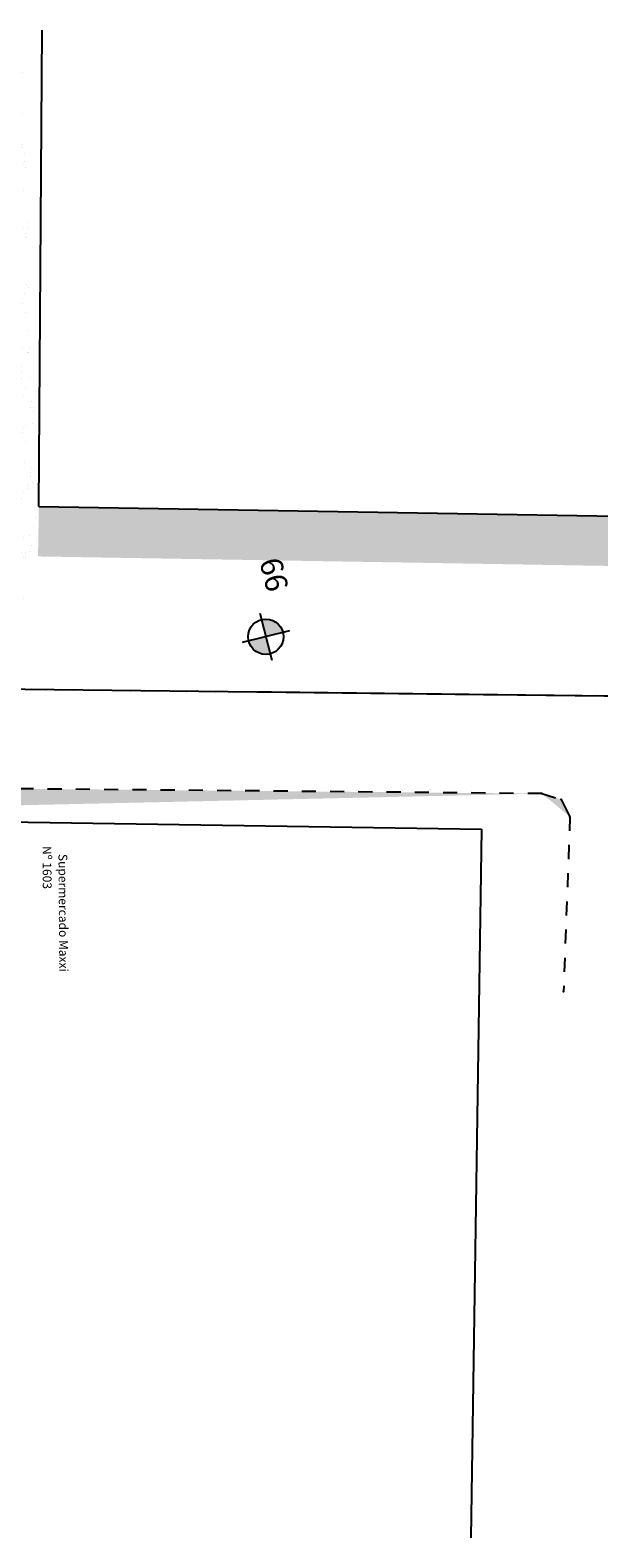
# Model space of a CAD drawing. Extents: x 184466 to 185416, y 1681114 to 1681708.
# Drawn here: x 185313 to 185317, y 1681567 to 1681578 of the extents above; entities that cross this region are included whole.
import ezdxf
from ezdxf.enums import TextEntityAlignment as Align

# ---------------------------------------------------------------- set-up
doc = ezdxf.new("R2010")
doc.units = 0
doc.header["$LTSCALE"] = 10
doc.header["$MEASUREMENT"] = 0
doc.header["$PDSIZE"] = -5
for name, pattern in [('CONTINUO', [0]), ('DASHED2', [0.375, 0.25, -0.125]), ('TRACO-PONTO', [4.7, 4, -0.35, 0, -0.35])]:
    doc.linetypes.add(name, pattern=pattern)
doc.layers.get('0').update_dxf_attribs({"linetype": 'CONTINUOUS'})
for name, color, linetype in [('_MEIO-FIO', 7, 'DASHED2'), ('A_PLANODIRETOR', 7, 'CONTINUOUS'), ('CANTO_DE_PREDIO', 252, 'CONTINUO'), ('MEIO-FIO', 7, 'DASHED2'), ('PEDRA', 45, 'CONTINUOUS'), ('SOND-FURO', 50, 'CONTINUOUS'), ('SOND-TEXTOR100', 20, 'CONTINUOUS'), ('TERRA', 33, 'CONTINUOUS')]:
    doc.layers.add(name, color=color, linetype=linetype)
doc.styles.add('ROMANS-R80', font='romans.shx', dxfattribs={"height": 2})
doc.styles.add('SIMPLEX', font='simplex', dxfattribs={"height": 0.2})
doc.styles.get("Standard").update_dxf_attribs({"font": 'ARIAL.TTF'})
pattern_1 = [(322.42153551, (80821.35215, 1665461.99214), (0.1499573975, 0.04525776125), [0, -0.1235, 0, -0.138125, 0, -0.13203125]), (292.4215355, (80821.35215, 1665461.99214), (0.2585937194, -0.0799018495), [0, -0.066625, 0, -0.1113125, 0, -0.04265625]), (252.42153551, (80821.32642, 1665462.0887), (0.0655969687, -0.24437349893), [0, -0.040625, 0, -0.14625, 0, -0.1909375]), (242.4215355, (80821.32642, 1665462.0887), (0.1317993113, -0.21764926245), [0, -0.0203125, 0, -0.095875, 0, -0.1096875])]
pattern_2 = [(334.9215355, (80821.35215, 1665461.99214), (0.0387673552, -0.22163504274), [0.0234375, -0.2578125]), (279.9215355, (80821.35215, 1665461.99214), (0.21596869456, 0.1024246931), [0.01875, -0.20625]), (25.3729355, (80821.35538, 1665461.97367), (0.25473595475, -0.11921054727), [0.01991880937, -0.21910691]), (331.1057355, (80821.41254, 1665462.00823), (0.03589771745, -0.33558546435), [0.03515625, -0.38671875]), (21.5571355, (80821.41554, 1665461.98027), (0.3693568459, -0.2038480709), [0.029878215, -0.3286603125]), (276.1057355, (80821.41254, 1665462.00823), (0.3693570051, -0.2038477825), [0.028125, -0.309375]), (305.9215355, (80821.4055, 1665461.97401), (-0.07354410804, -0.21264116293), [0.0234375, -0.2578125]), (250.9215355, (80821.4055, 1665461.97401), (0.23854695294, -0.01512104573), [0.01875, -0.20625]), (356.3729355, (80821.39936, 1665461.9563), (0.165002666, -0.2277623354), [0.01991880937, -0.21910691]), (322.42153551, (80821.35215, 1665461.99214), (0.10149986731, 0.023115318545), [0, -0.20375, 0, -0.209375, 0, -0.20703125]), (292.42153551, (80821.35215, 1665461.99214), (0.14026601633, -0.04769975816), [0, -0.119375, 0, -0.1990625, 0, -0.07890625]), (252.42153551, (80821.33421, 1665462.05948), (0.03614463632, -0.163009185395), [0, -0.078125, 0, -0.24375, 0, -0.3234375]), (242.42153551, (80821.32616, 1665462.08967), (0.07715546435, -0.16804503996), [0, -0.1015625, 0, -0.161875, 0, -0.2296875])]

# ---------------------------------------------------------------- blocks, each defined once
blk = doc.blocks.new('A$C5A5C6127')
at = {"layer": 'SOND-FURO', "ltscale": 4000}
h = blk.add_hatch(color=20, dxfattribs=at)
h.paths.add_polyline_path([(8.04, 4.75, 0.414214), (6.01, 2.78), (8.01, 2.75)])
h.paths.add_polyline_path([(10.01, 2.72), (8.01, 2.75), (7.98, 0.75, 0.414214)])
at = {"layer": 'SOND-FURO', "color": 20, "ltscale": 4000}
for p, q in [((8.05, 5.5, -0.41), (7.97, 0, -0.41)), ((5.26, 2.79, -0.41), (10.76, 2.71, -0.41))]:
    blk.add_line(p, q, dxfattribs=at)
blk.add_circle((8.01, 2.75, -0.41), 2, dxfattribs=at)
at = {"layer": 'SOND-TEXTOR100', "color": 20, "ltscale": 4000, "style": 'ROMANS-R80'}
blk.add_attdef('F15', (-0.48, 4.24, -0.41), '', height=2.5, rotation=359.1489, dxfattribs=at)
blk = doc.blocks.new('A$C7DE1558E')
at = {"layer": 'TERRA', "linetype": 'CONTINUOUS'}
blk.add_blockref('A$C5A5C6127', (142.59, 585.94, -3.63), dxfattribs=at).add_auto_attribs({'F15': '66'})
blk = doc.blocks.new('SIMB_PONTO')
at = {"color": 0}
blk.add_point((0, 0), dxfattribs=at)
for tag in ['COTA', 'PONTO', 'DESC']:
    blk.add_attdef(tag, (0, 0), '', height=1)

msp = doc.modelspace()

# ---------------------------------------------------------------- hatches: boundary and pattern name
at = {"layer": 'PEDRA', "linetype": 'CONTINUOUS'}
h = msp.add_hatch(dxfattribs=at)
h.set_pattern_fill('AR-CONC', color=256, scale=0.03125, angle=-75.0785, style=0)
h.set_pattern_definition([(334.9215355, (80821.35215, 1665461.99214), (0.0387673552, -0.22163504274), [0.0234375, -0.2578125]), (279.9215355, (80821.35215, 1665461.99214), (0.21596869456, 0.1024246931), [0.01875, -0.20625]), (25.3729355, (80821.35538, 1665461.97367), (0.25473595475, -0.11921054727), [0.01991880937, -0.21910691]), (331.1057355, (80821.41254, 1665462.00823), (0.03589771745, -0.33558546435), [0.03515625, -0.38671875]), (21.5571355, (80821.41554, 1665461.98027), (0.3693568459, -0.2038480709), [0.029878215, -0.3286603125]), (276.1057355, (80821.41254, 1665462.00823), (0.3693570051, -0.2038477825), [0.028125, -0.309375]), (305.9215355, (80821.4055, 1665461.97401), (-0.07354410804, -0.21264116293), [0.0234375, -0.2578125]), (250.9215355, (80821.4055, 1665461.97401), (0.23854695294, -0.01512104573), [0.01875, -0.20625]), (356.3729355, (80821.39936, 1665461.9563), (0.165002666, -0.2277623354), [0.01991880937, -0.21910691]), (322.42153551, (80821.35215, 1665461.99214), (0.10149986731, 0.023115318545), [0, -0.20375, 0, -0.209375, 0, -0.20703125]), (292.42153551, (80821.35215, 1665461.99214), (0.14026601633, -0.04769975816), [0, -0.119375, 0, -0.1990625, 0, -0.07890625]), (252.42153551, (80821.33421, 1665462.05948), (0.03614463632, -0.163009185395), [0, -0.078125, 0, -0.24375, 0, -0.3234375]), (242.42153551, (80821.32616, 1665462.08967), (0.07715546435, -0.16804503996), [0, -0.1015625, 0, -0.161875, 0, -0.2296875])])
h.paths.add_polyline_path([(185313.212, 1681574.319), (185313.216, 1681574.543), (185324.225, 1681574.361), (185324.221, 1681574.136)])
h = msp.add_hatch(dxfattribs=at)
h.set_pattern_fill('AR-CONC', color=256, scale=0.03125, angle=-75.0785, style=0)
h.set_pattern_definition(pattern_2)
h.paths.add_polyline_path([(185313.212, 1681574.319), (185313.216, 1681574.543), (185324.225, 1681574.361), (185324.221, 1681574.136)])
h = msp.add_hatch(dxfattribs=at)
h.set_pattern_fill('AR-CONC', color=256, scale=0.03125, angle=-75.0785, style=0)
h.set_pattern_definition(pattern_2)
edge = h.paths.add_edge_path()
edge.add_line((185316.78, 1681572.638), (185305.289, 1681572.745))
edge.add_line((185309.93, 1681572.558), (185305.415, 1681572.6))
edge.add_line((185305.23, 1681572.587), (185305.289, 1681572.745))
h = msp.add_hatch(dxfattribs=at)
h.set_pattern_fill('AR-CONC', color=256, scale=0.03125, angle=-75.0785, style=0)
h.set_pattern_definition(pattern_2)
edge = h.paths.add_edge_path()
edge.add_line((185316.78, 1681572.638), (185305.289, 1681572.745))
edge.add_line((185309.93, 1681572.485), (185316.352, 1681572.387))
edge.add_line((185316.352, 1681572.387), (185309.93, 1681572.485))
h = msp.add_hatch(dxfattribs=at)
h.set_pattern_fill('AR-CONC', color=256, scale=0.03125, angle=-75.0785, style=0)
h.set_pattern_definition(pattern_2)
edge = h.paths.add_edge_path()
edge.add_line((185316.352, 1681572.387), (185316.278, 1681567.363))
edge.add_line((185316.278, 1681567.363), (185316.352, 1681572.387))
edge.add_line((185316.917, 1681572.596), (185316.979, 1681572.474))
edge.add_line((185316.78, 1681572.638), (185316.917, 1681572.596))
h = msp.add_hatch(dxfattribs=at)
h.set_pattern_fill('AR-CONC', color=256, scale=0.03125, angle=-75.0785, style=0)
h.set_pattern_definition(pattern_2)
edge = h.paths.add_edge_path()
edge.add_line((185316.352, 1681572.387), (185316.278, 1681567.363))
edge.add_line((185316.278, 1681567.363), (185316.352, 1681572.387))
edge.add_line((185316.979, 1681572.474), (185316.933, 1681571.236))
at = {"layer": 'TERRA', "linetype": 'CONTINUOUS'}
h = msp.add_hatch(dxfattribs=at)
h.set_pattern_fill('AR-SAND', color=256, scale=0.08125, angle=-75.0785, style=0)
h.set_pattern_definition(pattern_1)
edge = h.paths.add_edge_path()
edge.add_line((185313.218, 1681574.672), (185313.212, 1681574.319))
edge.add_line((185313.101, 1681578.02), (185313.032, 1681573.548))
h = msp.add_hatch(dxfattribs=at)
h.set_pattern_fill('AR-SAND', color=256, scale=0.08125, angle=-75.0785, style=0)
h.set_pattern_definition(pattern_1)
h.paths.add_polyline_path([(185313.218, 1681574.672), (185313.216, 1681574.543), (185324.225, 1681574.361), (185324.227, 1681574.489)])
h = msp.add_hatch(dxfattribs=at)
h.set_pattern_fill('AR-SAND', color=256, scale=0.08125, angle=-75.0785, style=0)
h.set_pattern_definition(pattern_1)
h.paths.add_polyline_path([(185313.218, 1681574.672), (185313.216, 1681574.543), (185324.225, 1681574.361), (185324.227, 1681574.489)])

# ---------------------------------------------------------------- linework, layer by layer
at = {"layer": '_MEIO-FIO', "ltscale": 0.015}
msp.add_line((185302.567, 1681573.495, 0.014), (185324.162, 1681573.255, 0.014), dxfattribs=at)
at = {"layer": '_MEIO-FIO', "ltscale": 0.015, "elevation": 0.014}
for points in [[(185316.78, 1681572.638), (185305.289, 1681572.745)], [(185316.78, 1681572.638), (185316.917, 1681572.596)], [(185316.979, 1681572.474), (185316.933, 1681571.236)]]:
    msp.add_lwpolyline(points, dxfattribs=at)
at = {"layer": 'CANTO_DE_PREDIO', "linetype": 'CONTINUO'}
for points in [[(185313.218, 1681574.672, 0.192), (185313.241, 1681578.049, 0.014)], [(185313.218, 1681574.672, 0.192), (185324.227, 1681574.489, 0.166)], [(185309.93, 1681572.485, 0.19), (185316.352, 1681572.387, 0.226)], [(185316.352, 1681572.387, 0.226), (185316.278, 1681567.363, 0.014)]]:
    msp.add_polyline3d(points, dxfattribs=at)
at = {"layer": 'MEIO-FIO', "linetype": 'TRACO-PONTO', "elevation": 0.014}
for points in [[(185302.493, 1681574.759), (185302.491, 1681574.757), (185302.48, 1681573.639), (185302.495, 1681573.555), (185302.567, 1681573.495), (185324.162, 1681573.255), (185324.162, 1681573.254), (185324.232, 1681573.27), (185324.309, 1681573.304), (185324.361, 1681573.345), (185324.369, 1681573.451), (185324.387, 1681573.642), (185324.401, 1681574.668), (185324.406, 1681574.66)], [(185316.917, 1681572.596), (185316.979, 1681572.474)]]:
    msp.add_lwpolyline(points, dxfattribs=at)
at = {"layer": 'MEIO-FIO', "color": 1, "linetype": 'CONTINUO'}
msp.add_polyline3d([(185313.218, 1681574.672, 0.192), (185324.227, 1681574.489, 0.166)], dxfattribs=at)

# ---------------------------------------------------------------- block references
at = {"layer": '_MEIO-FIO', "color": 3, "xscale": 0.0625, "yscale": 0.0625, "zscale": 0.0625, "rotation": 284.9215355091376}
for p in [(185316.78, 1681572.638, 0.194), (185316.78, 1681572.638, 0.194), (185316.917, 1681572.596, 0.201), (185316.917, 1681572.596, 0.201), (185316.979, 1681572.474, 0.215), (185316.979, 1681572.474, 0.215), (185316.933, 1681571.236, 0.195), (185316.933, 1681571.236, 0.195)]:
    msp.add_blockref('SIMB_PONTO', p, dxfattribs=at)
at = {"layer": 'A_PLANODIRETOR', "linetype": 'CONTINUOUS', "xscale": 0.0625, "yscale": 0.0625, "zscale": 0.0625, "rotation": 284.9215355091376}
msp.add_blockref('A$C7DE1558E', (185276.849, 1681573.371, 0.266), dxfattribs=at)

# ---------------------------------------------------------------- texts
at = {"layer": 'CANTO_DE_PREDIO', "linetype": 'CONTINUO', "style": 'SIMPLEX'}
for s, p in [('Nº 1603', (185313.245, 1681572.114)), ('Supermercado Maxxi ', (185313.36, 1681571.783))]:
    msp.add_text(s, height=0.0625, rotation=270.4357, dxfattribs=at).set_placement(p, align=Align.CENTER)

doc.saveas('drawing.dxf')
